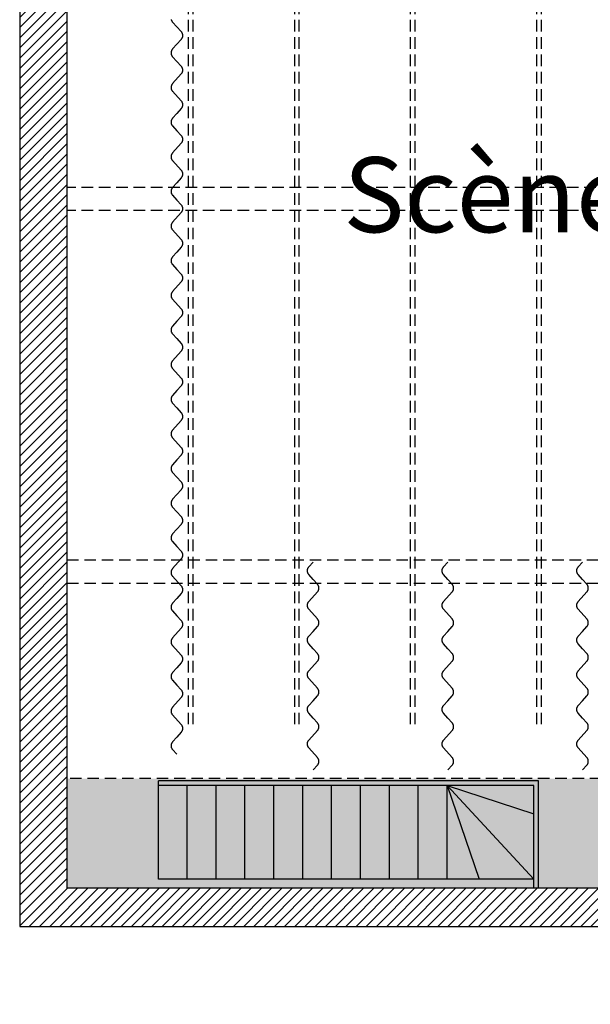
# Model space of a CAD drawing. Units: inches. Extents: x -16134 to 8923, y -8031 to 12202.
# Drawn here: x -815 to -321, y -184 to 668 of the extents above; entities that cross this region are included whole.
import ezdxf

# ---------------------------------------------------------------- set-up
doc = ezdxf.new("R2010")
doc.units = ezdxf.units.IN
doc.header["$MEASUREMENT"] = 0
doc.linetypes.add('DCAD_Hidden', pattern=[36, 12, -6, 12, -6])
for name, color, linetype in [('HUR-MUR', 253, 'Continuous'), ('ISOLATION', 253, 'Continuous'), ('MUR', 140, 'Continuous'), ('POINTILLE', 12, 'DCAD_Hidden'), ('TEXTE-20', 1, 'Continuous'), ('TRAIT-VU', 7, 'Continuous'), ('VOLET', 6, 'Continuous')]:
    doc.layers.add(name, color=color, linetype=linetype)
doc.styles.add('DC_TEXTSTYLE4', font='ARIALBD.TTF', dxfattribs={"height": 0.2})

msp = doc.modelspace()

# ---------------------------------------------------------------- hatches: boundary and pattern name
at = {"layer": 'HUR-MUR', "linetype": 'Continuous', "ltscale": 0.625}
h = msp.add_hatch(dxfattribs=at)
h.set_pattern_fill('DC_ANSI31', scale=5, style=0, pattern_type=2)
h.set_pattern_definition([(45, (0, 0), (-4.419417, 4.419417), [1250])])
h.paths.add_polyline_path([(10.97, -75.89), (120.97, -75.89), (120.97, -116.89), (-148.71, -116.89), (-148.71, -586.89), (335.29, -586.89), (335.29, -627.89), (285.29, -627.89), (285.29, -622.89), (-184.71, -622.89), (-184.71, -116.89), (-814.6, -116.89), (-814.6, 1145.11), (-355.03, 1145.11), (-355.03, 1112.11), (-773.6, 1112.11), (-773.6, -83.89), (-116.03, -83.89), (-116.03, -68.89), (3.97, -68.89), (3.97, -35.89), (10.97, -35.89)])
at = {"layer": 'ISOLATION', "linetype": 'Continuous', "ltscale": 0.097178}
msp.add_hatch(color=254, dxfattribs=at).paths.add_polyline_path([(3.97, 11.11), (-773.6, 11.11), (-773.6, -83.89), (10.97, -83.89)])

# ---------------------------------------------------------------- linework, layer by layer
at = {"layer": 'MUR', "color": 7, "linetype": 'Continuous'}
msp.add_lwpolyline([(-116.03, -83.89), (-773.6, -83.89), (-773.6, 1112.11), (-355.03, 1112.11), (-355.03, 1145.11), (-814.6, 1145.11), (-814.6, -116.89), (-184.71, -116.89), (-184.71, -622.89), (285.29, -622.89), (285.29, -627.89), (335.29, -627.89), (335.29, -586.89), (-148.71, -586.89), (-148.71, -116.89), (120.97, -116.89), (120.97, -75.89), (10.97, -75.89)], dxfattribs=at)
at = {"layer": 'POINTILLE', "color": 7, "linetype": 'DCAD_Hidden', "ltscale": 0.833333}
for p, q in [((-668.71, 968.11), (-668.71, 58.11)), ((-664.71, 968.11), (-664.71, 58.11)), ((-576.6, 58.11), (-576.6, 968.11)), ((-572.6, 58.11), (-572.6, 968.11)), ((-476.39, 58.11), (-476.39, 968.11)), ((-472.39, 58.11), (-472.39, 968.11)), ((-367.11, 58.11), (-367.11, 968.11)), ((-363.11, 58.11), (-363.11, 968.11)), ((-61.03, 523.11), (-773.6, 523.11)), ((-61.03, 503.11), (-773.6, 503.11)), ((-773.6, 200.46), (-61.03, 200.46)), ((-773.6, 180.46), (-61.03, 180.46)), ((3.97, 11.11), (-773.6, 11.11))]:
    msp.add_line(p, q, dxfattribs=at)
at = {"layer": 'TRAIT-VU', "color": 7, "linetype": 'Continuous'}
for p, q in [((-694.6, -75.89), (-694.6, 9.11)), ((-365.6, 9.11), (-694.6, 9.11)), ((-365.6, -83.89), (-365.6, 9.11)), ((-369.6, 5.11), (-694.6, 5.11)), ((-669.6, -75.89), (-669.6, 5.11)), ((-644.6, -75.89), (-644.6, 5.11)), ((-619.6, -75.89), (-619.6, 5.11)), ((-594.6, -75.89), (-594.6, 5.11)), ((-569.6, -75.89), (-569.6, 5.11)), ((-544.6, -75.89), (-544.6, 5.11)), ((-519.6, -75.89), (-519.6, 5.11)), ((-494.6, -75.89), (-494.6, 5.11)), ((-469.6, -75.89), (-469.6, 5.11)), ((-444.6, -75.89), (-444.6, 5.11)), ((-444.6, 5.11), (-369.6, -75.89)), ((-444.6, 5.11), (-416.81, -75.89)), ((-444.6, 5.11), (-369.6, -19.35)), ((-369.6, -83.89), (-369.6, 5.11)), ((-369.6, -75.89), (-694.6, -75.89))]:
    msp.add_line(p, q, dxfattribs=at)
at = {"layer": 'VOLET', "color": 7, "linetype": 'Continuous', "ltscale": 30}
msp.add_lwpolyline([(-683.43, 668.33), (-683.36, 668.08), (-683.27, 667.84), (-683.17, 667.59), (-683.06, 667.36), (-682.94, 667.13), (-682.8, 666.9), (-682.65, 666.69), (-682.5, 666.48), (-682.33, 666.28), (-674.87, 657.95), (-674.7, 657.75), (-674.54, 657.54), (-674.4, 657.32), (-674.26, 657.1), (-674.14, 656.87), (-674.03, 656.63), (-673.93, 656.39), (-673.84, 656.14), (-673.77, 655.89), (-673.71, 655.64), (-673.66, 655.38), (-673.63, 655.12), (-673.61, 654.86), (-673.6, 654.6), (-673.61, 654.33), (-673.63, 654.07), (-673.66, 653.81), (-673.71, 653.56), (-673.77, 653.3), (-673.85, 653.05), (-673.94, 652.8), (-674.04, 652.56), (-674.15, 652.33), (-674.28, 652.1), (-674.42, 651.88), (-674.56, 651.66), (-674.72, 651.45), (-674.87, 651.28), (-678.6, 647.11), (-682.33, 642.95), (-682.47, 642.77), (-682.63, 642.56), (-682.78, 642.35), (-682.92, 642.13), (-683.05, 641.9), (-683.16, 641.66), (-683.26, 641.42), (-683.35, 641.17), (-683.42, 640.92), (-683.49, 640.67), (-683.54, 640.41), (-683.57, 640.15), (-683.59, 639.89), (-683.6, 639.63), (-683.59, 639.37), (-683.57, 639.11), (-683.54, 638.85), (-683.49, 638.59), (-683.43, 638.33), (-683.36, 638.08), (-683.27, 637.84), (-683.17, 637.59), (-683.06, 637.36), (-682.94, 637.13), (-682.8, 636.9), (-682.65, 636.69), (-682.5, 636.48), (-682.33, 636.28), (-678.6, 632.11), (-674.87, 627.95), (-674.7, 627.75), (-674.54, 627.54), (-674.4, 627.32), (-674.26, 627.1), (-674.14, 626.87), (-674.03, 626.63), (-673.93, 626.39), (-673.84, 626.14), (-673.77, 625.89), (-673.71, 625.64), (-673.66, 625.38), (-673.63, 625.12), (-673.61, 624.86), (-673.6, 624.6), (-673.61, 624.33), (-673.63, 624.07), (-673.66, 623.81), (-673.71, 623.56), (-673.77, 623.3), (-673.85, 623.05), (-673.94, 622.8), (-674.04, 622.56), (-674.15, 622.33), (-674.28, 622.1), (-674.42, 621.88), (-674.56, 621.66), (-674.72, 621.45), (-674.87, 621.28), (-682.33, 612.95), (-682.47, 612.77), (-682.63, 612.56), (-682.78, 612.35), (-682.92, 612.13), (-683.05, 611.9), (-683.16, 611.66), (-683.26, 611.42), (-683.35, 611.17), (-683.42, 610.92), (-683.49, 610.67), (-683.54, 610.41), (-683.57, 610.15), (-683.59, 609.89), (-683.6, 609.63), (-683.59, 609.37), (-683.57, 609.11), (-683.54, 608.85), (-683.49, 608.59), (-683.43, 608.33), (-683.36, 608.08), (-683.27, 607.84), (-683.17, 607.59), (-683.06, 607.36), (-682.94, 607.13), (-682.8, 606.9), (-682.65, 606.69), (-682.5, 606.48), (-682.33, 606.28), (-674.87, 597.95), (-674.7, 597.75), (-674.54, 597.54), (-674.4, 597.32), (-674.26, 597.1), (-674.14, 596.87), (-674.03, 596.63), (-673.93, 596.39), (-673.84, 596.14), (-673.77, 595.89), (-673.71, 595.64), (-673.66, 595.38), (-673.63, 595.12), (-673.61, 594.86), (-673.6, 594.6), (-673.61, 594.33), (-673.63, 594.07), (-673.66, 593.81), (-673.71, 593.56), (-673.77, 593.3), (-673.85, 593.05), (-673.94, 592.8), (-674.04, 592.56), (-674.15, 592.33), (-674.28, 592.1), (-674.42, 591.88), (-674.56, 591.66), (-674.72, 591.45), (-674.87, 591.28), (-678.6, 587.11), (-682.33, 582.95), (-682.47, 582.77), (-682.63, 582.56), (-682.78, 582.35), (-682.92, 582.13), (-683.05, 581.9), (-683.16, 581.66), (-683.26, 581.42), (-683.35, 581.17), (-683.42, 580.92), (-683.49, 580.67), (-683.54, 580.41), (-683.57, 580.15), (-683.59, 579.89), (-683.6, 579.63), (-683.59, 579.37), (-683.57, 579.11), (-683.54, 578.85), (-683.49, 578.59), (-683.43, 578.33), (-683.36, 578.08), (-683.27, 577.84), (-683.17, 577.59), (-683.06, 577.36), (-682.94, 577.13), (-682.8, 576.9), (-682.65, 576.69), (-682.5, 576.48), (-682.33, 576.28), (-678.6, 572.11), (-674.87, 567.95), (-674.7, 567.75), (-674.54, 567.54), (-674.4, 567.32), (-674.26, 567.1), (-674.14, 566.87), (-674.03, 566.63), (-673.93, 566.39), (-673.84, 566.14), (-673.77, 565.89), (-673.71, 565.64), (-673.66, 565.38), (-673.63, 565.12), (-673.61, 564.86), (-673.6, 564.6), (-673.61, 564.33), (-673.63, 564.07), (-673.66, 563.81), (-673.71, 563.56), (-673.77, 563.3), (-673.85, 563.05), (-673.94, 562.8), (-674.04, 562.56), (-674.15, 562.33), (-674.28, 562.1), (-674.42, 561.88), (-674.56, 561.66), (-674.72, 561.45), (-674.87, 561.28), (-682.33, 552.95), (-682.47, 552.77), (-682.63, 552.56), (-682.78, 552.35), (-682.92, 552.13), (-683.05, 551.9), (-683.16, 551.66), (-683.26, 551.42), (-683.35, 551.17), (-683.42, 550.92), (-683.49, 550.67), (-683.54, 550.41), (-683.57, 550.15), (-683.59, 549.89), (-683.6, 549.63), (-683.59, 549.37), (-683.57, 549.11), (-683.54, 548.85), (-683.49, 548.59), (-683.43, 548.33), (-683.36, 548.08), (-683.27, 547.84), (-683.17, 547.59), (-683.06, 547.36), (-682.94, 547.13), (-682.8, 546.9), (-682.65, 546.69), (-682.5, 546.48), (-682.33, 546.28), (-674.87, 537.95), (-674.7, 537.75), (-674.54, 537.54), (-674.4, 537.32), (-674.26, 537.1), (-674.14, 536.87), (-674.03, 536.63), (-673.93, 536.39), (-673.84, 536.14), (-673.77, 535.89), (-673.71, 535.64), (-673.66, 535.38), (-673.63, 535.12), (-673.61, 534.86), (-673.6, 534.6), (-673.61, 534.33), (-673.63, 534.07), (-673.66, 533.81), (-673.71, 533.56), (-673.77, 533.3), (-673.85, 533.05), (-673.94, 532.8), (-674.04, 532.56), (-674.15, 532.33), (-674.28, 532.1), (-674.42, 531.88), (-674.56, 531.66), (-674.72, 531.45), (-674.87, 531.28), (-678.6, 527.11), (-682.33, 522.95), (-682.47, 522.77), (-682.63, 522.56), (-682.78, 522.35), (-682.92, 522.13), (-683.05, 521.9), (-683.16, 521.66), (-683.26, 521.42), (-683.35, 521.17), (-683.42, 520.92), (-683.49, 520.67), (-683.54, 520.41), (-683.57, 520.15), (-683.59, 519.89), (-683.6, 519.63), (-683.59, 519.37), (-683.57, 519.11), (-683.54, 518.85), (-683.49, 518.59), (-683.43, 518.33), (-683.36, 518.08), (-683.27, 517.84), (-683.17, 517.59), (-683.06, 517.36), (-682.94, 517.13), (-682.8, 516.9), (-682.65, 516.69), (-682.5, 516.48), (-682.33, 516.28), (-678.6, 512.11), (-674.87, 507.95), (-674.7, 507.75), (-674.54, 507.54), (-674.4, 507.32), (-674.26, 507.1), (-674.14, 506.87), (-674.03, 506.63), (-673.93, 506.39), (-673.84, 506.14), (-673.77, 505.89), (-673.71, 505.64), (-673.66, 505.38), (-673.63, 505.12), (-673.61, 504.86), (-673.6, 504.6), (-673.61, 504.33), (-673.63, 504.07), (-673.66, 503.81), (-673.71, 503.56), (-673.77, 503.3), (-673.85, 503.05), (-673.94, 502.8), (-674.04, 502.56), (-674.15, 502.33), (-674.28, 502.1), (-674.42, 501.88), (-674.56, 501.66), (-674.72, 501.45), (-674.87, 501.28), (-682.33, 492.95), (-682.47, 492.77), (-682.63, 492.56), (-682.78, 492.35), (-682.92, 492.13), (-683.05, 491.9), (-683.16, 491.66), (-683.26, 491.42), (-683.35, 491.17), (-683.42, 490.92), (-683.49, 490.67), (-683.54, 490.41), (-683.57, 490.15), (-683.59, 489.89), (-683.6, 489.63), (-683.59, 489.37), (-683.57, 489.11), (-683.54, 488.85), (-683.49, 488.59), (-683.43, 488.33), (-683.36, 488.08), (-683.27, 487.84), (-683.17, 487.59), (-683.06, 487.36), (-682.94, 487.13), (-682.8, 486.9), (-682.65, 486.69), (-682.5, 486.48), (-682.33, 486.28), (-674.87, 477.95), (-674.7, 477.75), (-674.54, 477.54), (-674.4, 477.32), (-674.26, 477.1), (-674.14, 476.87), (-674.03, 476.63), (-673.93, 476.39), (-673.84, 476.14), (-673.77, 475.89), (-673.71, 475.64), (-673.66, 475.38), (-673.63, 475.12), (-673.61, 474.86), (-673.6, 474.6), (-673.61, 474.33), (-673.63, 474.07), (-673.66, 473.81), (-673.71, 473.56), (-673.77, 473.3), (-673.85, 473.05), (-673.94, 472.8), (-674.04, 472.56), (-674.15, 472.33), (-674.28, 472.1), (-674.42, 471.88), (-674.56, 471.66), (-674.72, 471.45), (-674.87, 471.28), (-678.6, 467.11), (-682.33, 462.95), (-682.47, 462.77), (-682.63, 462.56), (-682.78, 462.35), (-682.92, 462.13), (-683.05, 461.9), (-683.16, 461.66), (-683.26, 461.42), (-683.35, 461.17), (-683.42, 460.92), (-683.49, 460.67), (-683.54, 460.41), (-683.57, 460.15), (-683.59, 459.89), (-683.6, 459.63), (-683.59, 459.37), (-683.57, 459.11), (-683.54, 458.85), (-683.49, 458.59), (-683.43, 458.33), (-683.36, 458.08), (-683.27, 457.84), (-683.17, 457.59), (-683.06, 457.36), (-682.94, 457.13), (-682.8, 456.9), (-682.65, 456.69), (-682.5, 456.48), (-682.33, 456.28), (-678.6, 452.11), (-674.87, 447.95), (-674.7, 447.75), (-674.54, 447.54), (-674.4, 447.32), (-674.26, 447.1), (-674.14, 446.87), (-674.03, 446.63), (-673.93, 446.39), (-673.84, 446.14), (-673.77, 445.89), (-673.71, 445.64), (-673.66, 445.38), (-673.63, 445.12), (-673.61, 444.86), (-673.6, 444.6), (-673.61, 444.33), (-673.63, 444.07), (-673.66, 443.81), (-673.71, 443.56), (-673.77, 443.3), (-673.85, 443.05), (-673.94, 442.8), (-674.04, 442.56), (-674.15, 442.33), (-674.28, 442.1), (-674.42, 441.88), (-674.56, 441.66), (-674.72, 441.45), (-674.87, 441.28), (-682.33, 432.95), (-682.47, 432.77), (-682.63, 432.56), (-682.78, 432.35), (-682.92, 432.13), (-683.05, 431.9), (-683.16, 431.66), (-683.26, 431.42), (-683.35, 431.17), (-683.42, 430.92), (-683.49, 430.67), (-683.54, 430.41), (-683.57, 430.15), (-683.59, 429.89), (-683.6, 429.63), (-683.59, 429.37), (-683.57, 429.11), (-683.54, 428.85), (-683.49, 428.59), (-683.43, 428.33), (-683.36, 428.08), (-683.27, 427.84), (-683.17, 427.59), (-683.06, 427.36), (-682.94, 427.13), (-682.8, 426.9), (-682.65, 426.69), (-682.5, 426.48), (-682.33, 426.28), (-674.87, 417.95), (-674.7, 417.75), (-674.54, 417.54), (-674.4, 417.32), (-674.26, 417.1), (-674.14, 416.87), (-674.03, 416.63), (-673.93, 416.39), (-673.84, 416.14), (-673.77, 415.89), (-673.71, 415.64), (-673.66, 415.38), (-673.63, 415.12), (-673.61, 414.86), (-673.6, 414.6), (-673.61, 414.33), (-673.63, 414.07), (-673.66, 413.81), (-673.71, 413.56), (-673.77, 413.3), (-673.85, 413.05), (-673.94, 412.8), (-674.04, 412.56), (-674.15, 412.33), (-674.28, 412.1), (-674.42, 411.88), (-674.56, 411.66), (-674.72, 411.45), (-674.87, 411.28), (-678.6, 407.11), (-682.33, 402.95), (-682.47, 402.77), (-682.63, 402.56), (-682.78, 402.35), (-682.92, 402.13), (-683.05, 401.9), (-683.16, 401.66), (-683.26, 401.42), (-683.35, 401.17), (-683.42, 400.92), (-683.49, 400.67), (-683.54, 400.41), (-683.57, 400.15), (-683.59, 399.89), (-683.6, 399.63), (-683.59, 399.37), (-683.57, 399.11), (-683.54, 398.85), (-683.49, 398.59), (-683.43, 398.33), (-683.36, 398.08), (-683.27, 397.84), (-683.17, 397.59), (-683.06, 397.36), (-682.94, 397.13), (-682.8, 396.9), (-682.65, 396.69), (-682.5, 396.48), (-682.33, 396.28), (-678.6, 392.11), (-674.87, 387.95), (-674.7, 387.75), (-674.54, 387.54), (-674.4, 387.32), (-674.26, 387.1), (-674.14, 386.87), (-674.03, 386.63), (-673.93, 386.39), (-673.84, 386.14), (-673.77, 385.89), (-673.71, 385.64), (-673.66, 385.38), (-673.63, 385.12), (-673.61, 384.86), (-673.6, 384.6), (-673.61, 384.33), (-673.63, 384.07), (-673.66, 383.81), (-673.71, 383.56), (-673.77, 383.3), (-673.85, 383.05), (-673.94, 382.8), (-674.04, 382.56), (-674.15, 382.33), (-674.28, 382.1), (-674.42, 381.88), (-674.56, 381.66), (-674.72, 381.45), (-674.87, 381.28), (-682.33, 372.95), (-682.47, 372.77), (-682.63, 372.56), (-682.78, 372.35), (-682.92, 372.13), (-683.05, 371.9), (-683.16, 371.66), (-683.26, 371.42), (-683.35, 371.17), (-683.42, 370.92), (-683.49, 370.67), (-683.54, 370.41), (-683.57, 370.15), (-683.59, 369.89), (-683.6, 369.63), (-683.59, 369.37), (-683.57, 369.11), (-683.54, 368.85), (-683.49, 368.59), (-683.43, 368.33), (-683.36, 368.08), (-683.27, 367.84), (-683.17, 367.59), (-683.06, 367.36), (-682.94, 367.13), (-682.8, 366.9), (-682.65, 366.69), (-682.5, 366.48), (-682.33, 366.28), (-674.87, 357.95), (-674.7, 357.75), (-674.54, 357.54), (-674.4, 357.32), (-674.26, 357.1), (-674.14, 356.87), (-674.03, 356.63), (-673.93, 356.39), (-673.84, 356.14), (-673.77, 355.89), (-673.71, 355.64), (-673.66, 355.38), (-673.63, 355.12), (-673.61, 354.86), (-673.6, 354.6), (-673.61, 354.33), (-673.63, 354.07), (-673.66, 353.81), (-673.71, 353.56), (-673.77, 353.3), (-673.85, 353.05), (-673.94, 352.8), (-674.04, 352.56), (-674.15, 352.33), (-674.28, 352.1), (-674.42, 351.88), (-674.56, 351.66), (-674.72, 351.45), (-674.87, 351.28), (-678.6, 347.11), (-682.33, 342.95), (-682.47, 342.77), (-682.63, 342.56), (-682.78, 342.35), (-682.92, 342.13), (-683.05, 341.9), (-683.16, 341.66), (-683.26, 341.42), (-683.35, 341.17), (-683.42, 340.92), (-683.49, 340.67), (-683.54, 340.41), (-683.57, 340.15), (-683.59, 339.89), (-683.6, 339.63), (-683.59, 339.37), (-683.57, 339.11), (-683.54, 338.85), (-683.49, 338.59), (-683.43, 338.33), (-683.36, 338.08), (-683.27, 337.84), (-683.17, 337.59), (-683.06, 337.36), (-682.94, 337.13), (-682.8, 336.9), (-682.65, 336.69), (-682.5, 336.48), (-682.33, 336.28), (-678.6, 332.11), (-674.87, 327.95), (-674.7, 327.75), (-674.54, 327.54), (-674.4, 327.32), (-674.26, 327.1), (-674.14, 326.87), (-674.03, 326.63), (-673.93, 326.39), (-673.84, 326.14), (-673.77, 325.89), (-673.71, 325.64), (-673.66, 325.38), (-673.63, 325.12), (-673.61, 324.86), (-673.6, 324.6), (-673.61, 324.33), (-673.63, 324.07), (-673.66, 323.81), (-673.71, 323.56), (-673.77, 323.3), (-673.85, 323.05), (-673.94, 322.8), (-674.04, 322.56), (-674.15, 322.33), (-674.28, 322.1), (-674.42, 321.88), (-674.56, 321.66), (-674.72, 321.45), (-674.87, 321.28), (-682.33, 312.95), (-682.47, 312.77), (-682.63, 312.56), (-682.78, 312.35), (-682.92, 312.13), (-683.05, 311.9), (-683.16, 311.66), (-683.26, 311.42), (-683.35, 311.17), (-683.42, 310.92), (-683.49, 310.67), (-683.54, 310.41), (-683.57, 310.15), (-683.59, 309.89), (-683.6, 309.63), (-683.59, 309.37), (-683.57, 309.11), (-683.54, 308.85), (-683.49, 308.59), (-683.43, 308.33), (-683.36, 308.08), (-683.27, 307.84), (-683.17, 307.59), (-683.06, 307.36), (-682.94, 307.13), (-682.8, 306.9), (-682.65, 306.69), (-682.5, 306.48), (-682.33, 306.28), (-674.87, 297.95), (-674.7, 297.75), (-674.54, 297.54), (-674.4, 297.32), (-674.26, 297.1), (-674.14, 296.87), (-674.03, 296.63), (-673.93, 296.39), (-673.84, 296.14), (-673.77, 295.89), (-673.71, 295.64), (-673.66, 295.38), (-673.63, 295.12), (-673.61, 294.86), (-673.6, 294.6), (-673.61, 294.33), (-673.63, 294.07), (-673.66, 293.81), (-673.71, 293.56), (-673.77, 293.3), (-673.85, 293.05), (-673.94, 292.8), (-674.04, 292.56), (-674.15, 292.33), (-674.28, 292.1), (-674.42, 291.88), (-674.56, 291.66), (-674.72, 291.45), (-674.87, 291.28), (-678.6, 287.11), (-682.33, 282.95), (-682.47, 282.77), (-682.63, 282.56), (-682.78, 282.35), (-682.92, 282.13), (-683.05, 281.9), (-683.16, 281.66), (-683.26, 281.42), (-683.35, 281.17), (-683.42, 280.92), (-683.49, 280.67), (-683.54, 280.41), (-683.57, 280.15), (-683.59, 279.89), (-683.6, 279.63), (-683.59, 279.37), (-683.57, 279.11), (-683.54, 278.85), (-683.49, 278.59), (-683.43, 278.33), (-683.36, 278.08), (-683.27, 277.84), (-683.17, 277.59), (-683.06, 277.36), (-682.94, 277.13), (-682.8, 276.9), (-682.65, 276.69), (-682.5, 276.48), (-682.33, 276.28), (-678.6, 272.11), (-674.87, 267.95), (-674.7, 267.75), (-674.54, 267.54), (-674.4, 267.32), (-674.26, 267.1), (-674.14, 266.87), (-674.03, 266.63), (-673.93, 266.39), (-673.84, 266.14), (-673.77, 265.89), (-673.71, 265.64), (-673.66, 265.38), (-673.63, 265.12), (-673.61, 264.86), (-673.6, 264.6), (-673.61, 264.33), (-673.63, 264.07), (-673.66, 263.81), (-673.71, 263.56), (-673.77, 263.3), (-673.85, 263.05), (-673.94, 262.8), (-674.04, 262.56), (-674.15, 262.33), (-674.28, 262.1), (-674.42, 261.88), (-674.56, 261.66), (-674.72, 261.45), (-674.87, 261.28), (-682.33, 252.95), (-682.47, 252.77), (-682.63, 252.56), (-682.78, 252.35), (-682.92, 252.13), (-683.05, 251.9), (-683.16, 251.66), (-683.26, 251.42), (-683.35, 251.17), (-683.42, 250.92), (-683.49, 250.67), (-683.54, 250.41), (-683.57, 250.15), (-683.59, 249.89), (-683.6, 249.63), (-683.59, 249.37), (-683.57, 249.11), (-683.54, 248.85), (-683.49, 248.59), (-683.43, 248.33), (-683.36, 248.08), (-683.27, 247.84), (-683.17, 247.59), (-683.06, 247.36), (-682.94, 247.13), (-682.8, 246.9), (-682.65, 246.69), (-682.5, 246.48), (-682.33, 246.28), (-674.87, 237.95), (-674.7, 237.75), (-674.54, 237.54), (-674.4, 237.32), (-674.26, 237.1), (-674.14, 236.87), (-674.03, 236.63), (-673.93, 236.39), (-673.84, 236.14), (-673.77, 235.89), (-673.71, 235.64), (-673.66, 235.38), (-673.63, 235.12), (-673.61, 234.86), (-673.6, 234.6), (-673.61, 234.33), (-673.63, 234.07), (-673.66, 233.81), (-673.71, 233.56), (-673.77, 233.3), (-673.85, 233.05), (-673.94, 232.8), (-674.04, 232.56), (-674.15, 232.33), (-674.28, 232.1), (-674.42, 231.88), (-674.56, 231.66), (-674.72, 231.45), (-674.87, 231.28), (-678.6, 227.11), (-682.33, 222.95), (-682.47, 222.77), (-682.63, 222.56), (-682.78, 222.35), (-682.92, 222.13), (-683.05, 221.9), (-683.16, 221.66), (-683.26, 221.42), (-683.35, 221.17), (-683.42, 220.92), (-683.49, 220.67), (-683.54, 220.41), (-683.57, 220.15), (-683.59, 219.89), (-683.6, 219.63), (-683.59, 219.37), (-683.57, 219.11), (-683.54, 218.85), (-683.49, 218.59), (-683.43, 218.33), (-683.36, 218.08), (-683.27, 217.84), (-683.17, 217.59), (-683.06, 217.36), (-682.94, 217.13), (-682.8, 216.9), (-682.65, 216.69), (-682.5, 216.48), (-682.33, 216.28), (-678.6, 212.11), (-674.87, 207.95), (-674.7, 207.75), (-674.54, 207.54), (-674.4, 207.32), (-674.26, 207.1), (-674.14, 206.87), (-674.03, 206.63), (-673.93, 206.39), (-673.84, 206.14), (-673.77, 205.89), (-673.71, 205.64), (-673.66, 205.38), (-673.63, 205.12), (-673.61, 204.86), (-673.6, 204.6), (-673.61, 204.33), (-673.63, 204.07), (-673.66, 203.81), (-673.71, 203.56), (-673.77, 203.3), (-673.85, 203.05), (-673.94, 202.8), (-674.04, 202.56), (-674.15, 202.33), (-674.28, 202.1), (-674.42, 201.88), (-674.56, 201.66), (-674.72, 201.45), (-674.87, 201.28), (-682.33, 192.95), (-682.47, 192.77), (-682.63, 192.56), (-682.78, 192.35), (-682.92, 192.13), (-683.05, 191.9), (-683.16, 191.66), (-683.26, 191.42), (-683.35, 191.17), (-683.42, 190.92), (-683.49, 190.67), (-683.54, 190.41), (-683.57, 190.15), (-683.59, 189.89), (-683.6, 189.63), (-683.59, 189.37), (-683.57, 189.11), (-683.54, 188.85), (-683.49, 188.59), (-683.43, 188.33), (-683.36, 188.08), (-683.27, 187.84), (-683.17, 187.59), (-683.06, 187.36), (-682.94, 187.13), (-682.8, 186.9), (-682.65, 186.69), (-682.5, 186.48), (-682.33, 186.28), (-674.87, 177.95), (-674.7, 177.75), (-674.54, 177.54), (-674.4, 177.32), (-674.26, 177.1), (-674.14, 176.87), (-674.03, 176.63), (-673.93, 176.39), (-673.84, 176.14), (-673.77, 175.89), (-673.71, 175.64), (-673.66, 175.38), (-673.63, 175.12), (-673.61, 174.86), (-673.6, 174.6), (-673.61, 174.33), (-673.63, 174.07), (-673.66, 173.81), (-673.71, 173.56), (-673.77, 173.3), (-673.85, 173.05), (-673.94, 172.8), (-674.04, 172.56), (-674.15, 172.33), (-674.28, 172.1), (-674.42, 171.88), (-674.56, 171.66), (-674.72, 171.45), (-674.87, 171.28), (-678.6, 167.11), (-682.33, 162.95), (-682.47, 162.77), (-682.63, 162.56), (-682.78, 162.35), (-682.92, 162.13), (-683.05, 161.9), (-683.16, 161.66), (-683.26, 161.42), (-683.35, 161.17), (-683.42, 160.92), (-683.49, 160.67), (-683.54, 160.41), (-683.57, 160.15), (-683.59, 159.89), (-683.6, 159.63), (-683.59, 159.37), (-683.57, 159.11), (-683.54, 158.85), (-683.49, 158.59), (-683.43, 158.33), (-683.36, 158.08), (-683.27, 157.84), (-683.17, 157.59), (-683.06, 157.36), (-682.94, 157.13), (-682.8, 156.9), (-682.65, 156.69), (-682.5, 156.48), (-682.33, 156.28), (-678.6, 152.11), (-674.87, 147.95), (-674.7, 147.75), (-674.54, 147.54), (-674.4, 147.32), (-674.26, 147.1), (-674.14, 146.87), (-674.03, 146.63), (-673.93, 146.39), (-673.84, 146.14), (-673.77, 145.89), (-673.71, 145.64), (-673.66, 145.38), (-673.63, 145.12), (-673.61, 144.86), (-673.6, 144.6), (-673.61, 144.33), (-673.63, 144.07), (-673.66, 143.81), (-673.71, 143.56), (-673.77, 143.3), (-673.85, 143.05), (-673.94, 142.8), (-674.04, 142.56), (-674.15, 142.33), (-674.28, 142.1), (-674.42, 141.88), (-674.56, 141.66), (-674.72, 141.45), (-674.87, 141.28), (-682.33, 132.95), (-682.47, 132.77), (-682.63, 132.56), (-682.78, 132.35), (-682.92, 132.13), (-683.05, 131.9), (-683.16, 131.66), (-683.26, 131.42), (-683.35, 131.17), (-683.42, 130.92), (-683.49, 130.67), (-683.54, 130.41), (-683.57, 130.15), (-683.59, 129.89), (-683.6, 129.63), (-683.59, 129.37), (-683.57, 129.11), (-683.54, 128.85), (-683.49, 128.59), (-683.43, 128.33), (-683.36, 128.08), (-683.27, 127.84), (-683.17, 127.59), (-683.06, 127.36), (-682.94, 127.13), (-682.8, 126.9), (-682.65, 126.69), (-682.5, 126.48), (-682.33, 126.28), (-674.87, 117.95), (-674.7, 117.75), (-674.54, 117.54), (-674.4, 117.32), (-674.26, 117.1), (-674.14, 116.87), (-674.03, 116.63), (-673.93, 116.39), (-673.84, 116.14), (-673.77, 115.89), (-673.71, 115.64), (-673.66, 115.38), (-673.63, 115.12), (-673.61, 114.86), (-673.6, 114.6), (-673.61, 114.33), (-673.63, 114.07), (-673.66, 113.81), (-673.71, 113.56), (-673.77, 113.3), (-673.85, 113.05), (-673.94, 112.8), (-674.04, 112.56), (-674.15, 112.33), (-674.28, 112.1), (-674.42, 111.88), (-674.56, 111.66), (-674.72, 111.45), (-674.87, 111.28), (-678.6, 107.11), (-682.33, 102.95), (-682.47, 102.77), (-682.63, 102.56), (-682.78, 102.35), (-682.92, 102.13), (-683.05, 101.9), (-683.16, 101.66), (-683.26, 101.42), (-683.35, 101.17), (-683.42, 100.92), (-683.49, 100.67), (-683.54, 100.41), (-683.57, 100.15), (-683.59, 99.89), (-683.6, 99.63), (-683.59, 99.37), (-683.57, 99.11), (-683.54, 98.85), (-683.49, 98.59), (-683.43, 98.33), (-683.36, 98.08), (-683.27, 97.84), (-683.17, 97.59), (-683.06, 97.36), (-682.94, 97.13), (-682.8, 96.9), (-682.65, 96.69), (-682.5, 96.48), (-682.33, 96.28), (-678.6, 92.11), (-674.87, 87.95), (-674.7, 87.75), (-674.54, 87.54), (-674.4, 87.32), (-674.26, 87.1), (-674.14, 86.87), (-674.03, 86.63), (-673.93, 86.39), (-673.84, 86.14), (-673.77, 85.89), (-673.71, 85.64), (-673.66, 85.38), (-673.63, 85.12), (-673.61, 84.86), (-673.6, 84.6), (-673.61, 84.33), (-673.63, 84.07), (-673.66, 83.81), (-673.71, 83.56), (-673.77, 83.3), (-673.85, 83.05), (-673.94, 82.8), (-674.04, 82.56), (-674.15, 82.33), (-674.28, 82.1), (-674.42, 81.88), (-674.56, 81.66), (-674.72, 81.45), (-674.87, 81.28), (-682.33, 72.95), (-682.47, 72.77), (-682.63, 72.56), (-682.78, 72.35), (-682.92, 72.13), (-683.05, 71.9), (-683.16, 71.66), (-683.26, 71.42), (-683.35, 71.17), (-683.42, 70.92), (-683.49, 70.67), (-683.54, 70.41), (-683.57, 70.15), (-683.59, 69.89), (-683.6, 69.63), (-683.59, 69.37), (-683.57, 69.11), (-683.54, 68.85), (-683.49, 68.59), (-683.43, 68.33), (-683.36, 68.08), (-683.27, 67.84), (-683.17, 67.59), (-683.06, 67.36), (-682.94, 67.13), (-682.8, 66.9), (-682.65, 66.69), (-682.5, 66.48), (-682.33, 66.28), (-674.87, 57.95), (-674.7, 57.75), (-674.54, 57.54), (-674.4, 57.32), (-674.26, 57.1), (-674.14, 56.87), (-674.03, 56.63), (-673.93, 56.39), (-673.84, 56.14), (-673.77, 55.89), (-673.71, 55.64), (-673.66, 55.38), (-673.63, 55.12), (-673.61, 54.86), (-673.6, 54.6), (-673.61, 54.33), (-673.63, 54.07), (-673.66, 53.81), (-673.71, 53.56), (-673.77, 53.3), (-673.85, 53.05), (-673.94, 52.8), (-674.04, 52.56), (-674.15, 52.33), (-674.28, 52.1), (-674.42, 51.88), (-674.56, 51.66), (-674.72, 51.45), (-674.87, 51.28), (-678.6, 47.11), (-682.33, 42.95), (-682.47, 42.77), (-682.63, 42.56), (-682.78, 42.35), (-682.92, 42.13), (-683.05, 41.9), (-683.16, 41.66), (-683.26, 41.42), (-683.35, 41.17), (-683.42, 40.92), (-683.49, 40.67), (-683.54, 40.41), (-683.57, 40.15), (-683.59, 39.89), (-683.6, 39.63), (-683.59, 39.37), (-683.57, 39.11), (-683.54, 38.85), (-683.49, 38.59), (-683.43, 38.33), (-683.36, 38.08), (-683.27, 37.84), (-683.17, 37.59), (-683.06, 37.36), (-682.94, 37.13), (-682.8, 36.9), (-682.65, 36.69), (-682.5, 36.48), (-682.33, 36.28), (-678.6, 32.11)], dxfattribs=at)
at = {"layer": 'VOLET', "color": 7, "linetype": 'Continuous'}
for points in [[(-560.6, 18.55), (-556.88, 22.72), (-556.71, 22.92), (-556.55, 23.13), (-556.4, 23.34), (-556.27, 23.57), (-556.14, 23.8), (-556.03, 24.03), (-555.93, 24.27), (-555.84, 24.52), (-555.77, 24.77), (-555.71, 25.03), (-555.66, 25.29), (-555.63, 25.55), (-555.61, 25.81), (-555.6, 26.07), (-555.61, 26.33), (-555.63, 26.59), (-555.67, 26.85), (-555.72, 27.11), (-555.78, 27.36), (-555.85, 27.61), (-555.94, 27.86), (-556.04, 28.1), (-556.16, 28.34), (-556.28, 28.57), (-556.42, 28.79), (-556.57, 29), (-556.73, 29.21), (-556.88, 29.38), (-564.33, 37.72), (-564.48, 37.89), (-564.64, 38.1), (-564.79, 38.31), (-564.93, 38.54), (-565.05, 38.77), (-565.16, 39), (-565.27, 39.24), (-565.35, 39.49), (-565.43, 39.74), (-565.49, 40), (-565.54, 40.25), (-565.57, 40.51), (-565.6, 40.77), (-565.6, 41.03), (-565.6, 41.3), (-565.58, 41.56), (-565.54, 41.82), (-565.5, 42.07), (-565.44, 42.33), (-565.36, 42.58), (-565.28, 42.83), (-565.18, 43.07), (-565.07, 43.31), (-564.94, 43.54), (-564.81, 43.76), (-564.66, 43.98), (-564.5, 44.19), (-564.33, 44.38), (-556.88, 52.72), (-556.71, 52.92), (-556.55, 53.13), (-556.4, 53.34), (-556.27, 53.57), (-556.14, 53.8), (-556.03, 54.03), (-555.93, 54.27), (-555.84, 54.52), (-555.77, 54.77), (-555.71, 55.03), (-555.66, 55.29), (-555.63, 55.55), (-555.61, 55.81), (-555.6, 56.07), (-555.61, 56.33), (-555.63, 56.59), (-555.67, 56.85), (-555.72, 57.11), (-555.78, 57.36), (-555.85, 57.61), (-555.94, 57.86), (-556.04, 58.1), (-556.16, 58.34), (-556.28, 58.57), (-556.42, 58.79), (-556.57, 59), (-556.73, 59.21), (-556.88, 59.38), (-560.6, 63.55), (-564.33, 67.72), (-564.48, 67.89), (-564.64, 68.1), (-564.79, 68.31), (-564.93, 68.54), (-565.05, 68.77), (-565.16, 69), (-565.27, 69.24), (-565.35, 69.49), (-565.43, 69.74), (-565.49, 70), (-565.54, 70.25), (-565.57, 70.51), (-565.6, 70.77), (-565.6, 71.03), (-565.6, 71.3), (-565.58, 71.56), (-565.54, 71.82), (-565.5, 72.07), (-565.44, 72.33), (-565.36, 72.58), (-565.28, 72.83), (-565.18, 73.07), (-565.07, 73.31), (-564.94, 73.54), (-564.81, 73.76), (-564.66, 73.98), (-564.5, 74.19), (-564.33, 74.38), (-560.6, 78.55), (-556.88, 82.72), (-556.71, 82.92), (-556.55, 83.13), (-556.4, 83.34), (-556.27, 83.57), (-556.14, 83.8), (-556.03, 84.03), (-555.93, 84.27), (-555.84, 84.52), (-555.77, 84.77), (-555.71, 85.03), (-555.66, 85.29), (-555.63, 85.55), (-555.61, 85.81), (-555.6, 86.07), (-555.61, 86.33), (-555.63, 86.59), (-555.67, 86.85), (-555.72, 87.11), (-555.78, 87.36), (-555.85, 87.61), (-555.94, 87.86), (-556.04, 88.1), (-556.16, 88.34), (-556.28, 88.57), (-556.42, 88.79), (-556.57, 89), (-556.73, 89.21), (-556.88, 89.38), (-564.33, 97.72), (-564.48, 97.89), (-564.64, 98.1), (-564.79, 98.31), (-564.93, 98.54), (-565.05, 98.77), (-565.16, 99), (-565.27, 99.24), (-565.35, 99.49), (-565.43, 99.74), (-565.49, 100), (-565.54, 100.25), (-565.57, 100.51), (-565.6, 100.77), (-565.6, 101.03), (-565.6, 101.3), (-565.58, 101.56), (-565.54, 101.82), (-565.5, 102.07), (-565.44, 102.33), (-565.36, 102.58), (-565.28, 102.83), (-565.18, 103.07), (-565.07, 103.31), (-564.94, 103.54), (-564.81, 103.76), (-564.66, 103.98), (-564.5, 104.19), (-564.33, 104.38), (-556.88, 112.72), (-556.71, 112.92), (-556.55, 113.13), (-556.4, 113.34), (-556.27, 113.57), (-556.14, 113.8), (-556.03, 114.03), (-555.93, 114.27), (-555.84, 114.52), (-555.77, 114.77), (-555.71, 115.03), (-555.66, 115.29), (-555.63, 115.55), (-555.61, 115.81), (-555.6, 116.07), (-555.61, 116.33), (-555.63, 116.59), (-555.67, 116.85), (-555.72, 117.11), (-555.78, 117.36), (-555.85, 117.61), (-555.94, 117.86), (-556.04, 118.1), (-556.16, 118.34), (-556.28, 118.57), (-556.42, 118.79), (-556.57, 119), (-556.73, 119.21), (-556.88, 119.38), (-560.6, 123.55), (-564.33, 127.72), (-564.48, 127.89), (-564.64, 128.1), (-564.79, 128.31), (-564.93, 128.54), (-565.05, 128.77), (-565.16, 129), (-565.27, 129.24), (-565.35, 129.49), (-565.43, 129.74), (-565.49, 130), (-565.54, 130.25), (-565.57, 130.51), (-565.6, 130.77), (-565.6, 131.03), (-565.6, 131.3), (-565.58, 131.56), (-565.54, 131.82), (-565.5, 132.07), (-565.44, 132.33), (-565.36, 132.58), (-565.28, 132.83), (-565.18, 133.07), (-565.07, 133.31), (-564.94, 133.54), (-564.81, 133.76), (-564.66, 133.98), (-564.5, 134.19), (-564.33, 134.38), (-560.6, 138.55), (-556.88, 142.72), (-556.71, 142.92), (-556.55, 143.13), (-556.4, 143.34), (-556.27, 143.57), (-556.14, 143.8), (-556.03, 144.03), (-555.93, 144.27), (-555.84, 144.52), (-555.77, 144.77), (-555.71, 145.03), (-555.66, 145.29), (-555.63, 145.55), (-555.61, 145.81), (-555.6, 146.07), (-555.61, 146.33), (-555.63, 146.59), (-555.67, 146.85), (-555.72, 147.11), (-555.78, 147.36), (-555.85, 147.61), (-555.94, 147.86), (-556.04, 148.1), (-556.16, 148.34), (-556.28, 148.57), (-556.42, 148.79), (-556.57, 149), (-556.73, 149.21), (-556.88, 149.38), (-564.33, 157.72), (-564.48, 157.89), (-564.64, 158.1), (-564.79, 158.31), (-564.93, 158.54), (-565.05, 158.77), (-565.16, 159), (-565.27, 159.24), (-565.35, 159.49), (-565.43, 159.74), (-565.49, 160), (-565.54, 160.25), (-565.57, 160.51), (-565.6, 160.77), (-565.6, 161.03), (-565.6, 161.3), (-565.58, 161.56), (-565.54, 161.82), (-565.5, 162.07), (-565.44, 162.33), (-565.36, 162.58), (-565.28, 162.83), (-565.18, 163.07), (-565.07, 163.31), (-564.94, 163.54), (-564.81, 163.76), (-564.66, 163.98), (-564.5, 164.19), (-564.33, 164.38), (-556.88, 172.72), (-556.71, 172.92), (-556.55, 173.13), (-556.4, 173.34), (-556.27, 173.57), (-556.14, 173.8), (-556.03, 174.03), (-555.93, 174.27), (-555.84, 174.52), (-555.77, 174.77), (-555.71, 175.03), (-555.66, 175.29), (-555.63, 175.55), (-555.61, 175.81), (-555.6, 176.07), (-555.61, 176.33), (-555.63, 176.59), (-555.67, 176.85), (-555.72, 177.11), (-555.78, 177.36), (-555.85, 177.61), (-555.94, 177.86), (-556.04, 178.1), (-556.16, 178.34), (-556.28, 178.57), (-556.42, 178.79), (-556.57, 179), (-556.73, 179.21), (-556.88, 179.38), (-560.6, 183.55), (-564.33, 187.72), (-564.48, 187.89), (-564.64, 188.1), (-564.79, 188.31), (-564.93, 188.54), (-565.05, 188.77), (-565.16, 189), (-565.27, 189.24), (-565.35, 189.49), (-565.43, 189.74), (-565.49, 190), (-565.54, 190.25), (-565.57, 190.51), (-565.6, 190.77), (-565.6, 191.03), (-565.6, 191.3), (-565.58, 191.56), (-565.54, 191.82), (-565.5, 192.07), (-565.44, 192.33), (-565.36, 192.58), (-565.28, 192.83), (-565.18, 193.07), (-565.07, 193.31), (-564.94, 193.54), (-564.81, 193.76), (-564.66, 193.98), (-564.5, 194.19), (-564.33, 194.38), (-560.6, 198.55)], [(-444.03, 18.55), (-440.3, 22.72), (-440.13, 22.92), (-439.98, 23.13), (-439.83, 23.34), (-439.69, 23.57), (-439.57, 23.8), (-439.46, 24.03), (-439.36, 24.27), (-439.27, 24.52), (-439.2, 24.77), (-439.14, 25.03), (-439.09, 25.29), (-439.06, 25.55), (-439.04, 25.81), (-439.03, 26.07), (-439.04, 26.33), (-439.06, 26.59), (-439.09, 26.85), (-439.14, 27.11), (-439.21, 27.36), (-439.28, 27.61), (-439.37, 27.86), (-439.47, 28.1), (-439.58, 28.34), (-439.71, 28.57), (-439.85, 28.79), (-440, 29), (-440.16, 29.21), (-440.3, 29.38), (-447.76, 37.72), (-447.91, 37.89), (-448.07, 38.1), (-448.22, 38.31), (-448.35, 38.54), (-448.48, 38.77), (-448.59, 39), (-448.69, 39.24), (-448.78, 39.49), (-448.86, 39.74), (-448.92, 40), (-448.97, 40.25), (-449, 40.51), (-449.02, 40.77), (-449.03, 41.03), (-449.02, 41.3), (-449.01, 41.56), (-448.97, 41.82), (-448.92, 42.07), (-448.86, 42.33), (-448.79, 42.58), (-448.7, 42.83), (-448.61, 43.07), (-448.49, 43.31), (-448.37, 43.54), (-448.23, 43.76), (-448.09, 43.98), (-447.93, 44.19), (-447.76, 44.38), (-440.3, 52.72), (-440.13, 52.92), (-439.98, 53.13), (-439.83, 53.34), (-439.69, 53.57), (-439.57, 53.8), (-439.46, 54.03), (-439.36, 54.27), (-439.27, 54.52), (-439.2, 54.77), (-439.14, 55.03), (-439.09, 55.29), (-439.06, 55.55), (-439.04, 55.81), (-439.03, 56.07), (-439.04, 56.33), (-439.06, 56.59), (-439.09, 56.85), (-439.14, 57.11), (-439.21, 57.36), (-439.28, 57.61), (-439.37, 57.86), (-439.47, 58.1), (-439.58, 58.34), (-439.71, 58.57), (-439.85, 58.79), (-440, 59), (-440.16, 59.21), (-440.3, 59.38), (-444.03, 63.55), (-447.76, 67.72), (-447.91, 67.89), (-448.07, 68.1), (-448.22, 68.31), (-448.35, 68.54), (-448.48, 68.77), (-448.59, 69), (-448.69, 69.24), (-448.78, 69.49), (-448.86, 69.74), (-448.92, 70), (-448.97, 70.25), (-449, 70.51), (-449.02, 70.77), (-449.03, 71.03), (-449.02, 71.3), (-449.01, 71.56), (-448.97, 71.82), (-448.92, 72.07), (-448.86, 72.33), (-448.79, 72.58), (-448.7, 72.83), (-448.61, 73.07), (-448.49, 73.31), (-448.37, 73.54), (-448.23, 73.76), (-448.09, 73.98), (-447.93, 74.19), (-447.76, 74.38), (-444.03, 78.55), (-440.3, 82.72), (-440.13, 82.92), (-439.98, 83.13), (-439.83, 83.34), (-439.69, 83.57), (-439.57, 83.8), (-439.46, 84.03), (-439.36, 84.27), (-439.27, 84.52), (-439.2, 84.77), (-439.14, 85.03), (-439.09, 85.29), (-439.06, 85.55), (-439.04, 85.81), (-439.03, 86.07), (-439.04, 86.33), (-439.06, 86.59), (-439.09, 86.85), (-439.14, 87.11), (-439.21, 87.36), (-439.28, 87.61), (-439.37, 87.86), (-439.47, 88.1), (-439.58, 88.34), (-439.71, 88.57), (-439.85, 88.79), (-440, 89), (-440.16, 89.21), (-440.3, 89.38), (-447.76, 97.72), (-447.91, 97.89), (-448.07, 98.1), (-448.22, 98.31), (-448.35, 98.54), (-448.48, 98.77), (-448.59, 99), (-448.69, 99.24), (-448.78, 99.49), (-448.86, 99.74), (-448.92, 100), (-448.97, 100.25), (-449, 100.51), (-449.02, 100.77), (-449.03, 101.03), (-449.02, 101.3), (-449.01, 101.56), (-448.97, 101.82), (-448.92, 102.07), (-448.86, 102.33), (-448.79, 102.58), (-448.7, 102.83), (-448.61, 103.07), (-448.49, 103.31), (-448.37, 103.54), (-448.23, 103.76), (-448.09, 103.98), (-447.93, 104.19), (-447.76, 104.38), (-440.3, 112.72), (-440.13, 112.92), (-439.98, 113.13), (-439.83, 113.34), (-439.69, 113.57), (-439.57, 113.8), (-439.46, 114.03), (-439.36, 114.27), (-439.27, 114.52), (-439.2, 114.77), (-439.14, 115.03), (-439.09, 115.29), (-439.06, 115.55), (-439.04, 115.81), (-439.03, 116.07), (-439.04, 116.33), (-439.06, 116.59), (-439.09, 116.85), (-439.14, 117.11), (-439.21, 117.36), (-439.28, 117.61), (-439.37, 117.86), (-439.47, 118.1), (-439.58, 118.34), (-439.71, 118.57), (-439.85, 118.79), (-440, 119), (-440.16, 119.21), (-440.3, 119.38), (-444.03, 123.55), (-447.76, 127.72), (-447.91, 127.89), (-448.07, 128.1), (-448.22, 128.31), (-448.35, 128.54), (-448.48, 128.77), (-448.59, 129), (-448.69, 129.24), (-448.78, 129.49), (-448.86, 129.74), (-448.92, 130), (-448.97, 130.25), (-449, 130.51), (-449.02, 130.77), (-449.03, 131.03), (-449.02, 131.3), (-449.01, 131.56), (-448.97, 131.82), (-448.92, 132.07), (-448.86, 132.33), (-448.79, 132.58), (-448.7, 132.83), (-448.61, 133.07), (-448.49, 133.31), (-448.37, 133.54), (-448.23, 133.76), (-448.09, 133.98), (-447.93, 134.19), (-447.76, 134.38), (-444.03, 138.55), (-440.3, 142.72), (-440.13, 142.92), (-439.98, 143.13), (-439.83, 143.34), (-439.69, 143.57), (-439.57, 143.8), (-439.46, 144.03), (-439.36, 144.27), (-439.27, 144.52), (-439.2, 144.77), (-439.14, 145.03), (-439.09, 145.29), (-439.06, 145.55), (-439.04, 145.81), (-439.03, 146.07), (-439.04, 146.33), (-439.06, 146.59), (-439.09, 146.85), (-439.14, 147.11), (-439.21, 147.36), (-439.28, 147.61), (-439.37, 147.86), (-439.47, 148.1), (-439.58, 148.34), (-439.71, 148.57), (-439.85, 148.79), (-440, 149), (-440.16, 149.21), (-440.3, 149.38), (-447.76, 157.72), (-447.91, 157.89), (-448.07, 158.1), (-448.22, 158.31), (-448.35, 158.54), (-448.48, 158.77), (-448.59, 159), (-448.69, 159.24), (-448.78, 159.49), (-448.86, 159.74), (-448.92, 160), (-448.97, 160.25), (-449, 160.51), (-449.02, 160.77), (-449.03, 161.03), (-449.02, 161.3), (-449.01, 161.56), (-448.97, 161.82), (-448.92, 162.07), (-448.86, 162.33), (-448.79, 162.58), (-448.7, 162.83), (-448.61, 163.07), (-448.49, 163.31), (-448.37, 163.54), (-448.23, 163.76), (-448.09, 163.98), (-447.93, 164.19), (-447.76, 164.38), (-440.3, 172.72), (-440.13, 172.92), (-439.98, 173.13), (-439.83, 173.34), (-439.69, 173.57), (-439.57, 173.8), (-439.46, 174.03), (-439.36, 174.27), (-439.27, 174.52), (-439.2, 174.77), (-439.14, 175.03), (-439.09, 175.29), (-439.06, 175.55), (-439.04, 175.81), (-439.03, 176.07), (-439.04, 176.33), (-439.06, 176.59), (-439.09, 176.85), (-439.14, 177.11), (-439.21, 177.36), (-439.28, 177.61), (-439.37, 177.86), (-439.47, 178.1), (-439.58, 178.34), (-439.71, 178.57), (-439.85, 178.79), (-440, 179), (-440.16, 179.21), (-440.3, 179.38), (-444.03, 183.55), (-447.76, 187.72), (-447.91, 187.89), (-448.07, 188.1), (-448.22, 188.31), (-448.35, 188.54), (-448.48, 188.77), (-448.59, 189), (-448.69, 189.24), (-448.78, 189.49), (-448.86, 189.74), (-448.92, 190), (-448.97, 190.25), (-449, 190.51), (-449.02, 190.77), (-449.03, 191.03), (-449.02, 191.3), (-449.01, 191.56), (-448.97, 191.82), (-448.92, 192.07), (-448.86, 192.33), (-448.79, 192.58), (-448.7, 192.83), (-448.61, 193.07), (-448.49, 193.31), (-448.37, 193.54), (-448.23, 193.76), (-448.09, 193.98), (-447.93, 194.19), (-447.76, 194.38), (-444.03, 198.55)], [(-327.46, 18.55), (-323.73, 22.72), (-323.56, 22.92), (-323.4, 23.13), (-323.26, 23.34), (-323.12, 23.57), (-323, 23.8), (-322.88, 24.03), (-322.78, 24.27), (-322.7, 24.52), (-322.62, 24.77), (-322.56, 25.03), (-322.52, 25.29), (-322.48, 25.55), (-322.46, 25.81), (-322.46, 26.07), (-322.47, 26.33), (-322.49, 26.59), (-322.52, 26.85), (-322.57, 27.11), (-322.63, 27.36), (-322.71, 27.61), (-322.8, 27.86), (-322.9, 28.1), (-323.01, 28.34), (-323.14, 28.57), (-323.27, 28.79), (-323.42, 29), (-323.58, 29.21), (-323.73, 29.38), (-331.18, 37.72), (-331.33, 37.89), (-331.49, 38.1), (-331.64, 38.31), (-331.78, 38.54), (-331.91, 38.77), (-332.02, 39), (-332.12, 39.24), (-332.21, 39.49), (-332.28, 39.74), (-332.34, 40), (-332.39, 40.25), (-332.43, 40.51), (-332.45, 40.77), (-332.46, 41.03), (-332.45, 41.3), (-332.43, 41.56), (-332.4, 41.82), (-332.35, 42.07), (-332.29, 42.33), (-332.22, 42.58), (-332.13, 42.83), (-332.03, 43.07), (-331.92, 43.31), (-331.8, 43.54), (-331.66, 43.76), (-331.51, 43.98), (-331.35, 44.19), (-331.18, 44.38), (-323.73, 52.72), (-323.56, 52.92), (-323.4, 53.13), (-323.26, 53.34), (-323.12, 53.57), (-323, 53.8), (-322.88, 54.03), (-322.78, 54.27), (-322.7, 54.52), (-322.62, 54.77), (-322.56, 55.03), (-322.52, 55.29), (-322.48, 55.55), (-322.46, 55.81), (-322.46, 56.07), (-322.47, 56.33), (-322.49, 56.59), (-322.52, 56.85), (-322.57, 57.11), (-322.63, 57.36), (-322.71, 57.61), (-322.8, 57.86), (-322.9, 58.1), (-323.01, 58.34), (-323.14, 58.57), (-323.27, 58.79), (-323.42, 59), (-323.58, 59.21), (-323.73, 59.38), (-327.46, 63.55), (-331.18, 67.72), (-331.33, 67.89), (-331.49, 68.1), (-331.64, 68.31), (-331.78, 68.54), (-331.91, 68.77), (-332.02, 69), (-332.12, 69.24), (-332.21, 69.49), (-332.28, 69.74), (-332.34, 70), (-332.39, 70.25), (-332.43, 70.51), (-332.45, 70.77), (-332.46, 71.03), (-332.45, 71.3), (-332.43, 71.56), (-332.4, 71.82), (-332.35, 72.07), (-332.29, 72.33), (-332.22, 72.58), (-332.13, 72.83), (-332.03, 73.07), (-331.92, 73.31), (-331.8, 73.54), (-331.66, 73.76), (-331.51, 73.98), (-331.35, 74.19), (-331.18, 74.38), (-327.46, 78.55), (-323.73, 82.72), (-323.56, 82.92), (-323.4, 83.13), (-323.26, 83.34), (-323.12, 83.57), (-323, 83.8), (-322.88, 84.03), (-322.78, 84.27), (-322.7, 84.52), (-322.62, 84.77), (-322.56, 85.03), (-322.52, 85.29), (-322.48, 85.55), (-322.46, 85.81), (-322.46, 86.07), (-322.47, 86.33), (-322.49, 86.59), (-322.52, 86.85), (-322.57, 87.11), (-322.63, 87.36), (-322.71, 87.61), (-322.8, 87.86), (-322.9, 88.1), (-323.01, 88.34), (-323.14, 88.57), (-323.27, 88.79), (-323.42, 89), (-323.58, 89.21), (-323.73, 89.38), (-331.18, 97.72), (-331.33, 97.89), (-331.49, 98.1), (-331.64, 98.31), (-331.78, 98.54), (-331.91, 98.77), (-332.02, 99), (-332.12, 99.24), (-332.21, 99.49), (-332.28, 99.74), (-332.34, 100), (-332.39, 100.25), (-332.43, 100.51), (-332.45, 100.77), (-332.46, 101.03), (-332.45, 101.3), (-332.43, 101.56), (-332.4, 101.82), (-332.35, 102.07), (-332.29, 102.33), (-332.22, 102.58), (-332.13, 102.83), (-332.03, 103.07), (-331.92, 103.31), (-331.8, 103.54), (-331.66, 103.76), (-331.51, 103.98), (-331.35, 104.19), (-331.18, 104.38), (-323.73, 112.72), (-323.56, 112.92), (-323.4, 113.13), (-323.26, 113.34), (-323.12, 113.57), (-323, 113.8), (-322.88, 114.03), (-322.78, 114.27), (-322.7, 114.52), (-322.62, 114.77), (-322.56, 115.03), (-322.52, 115.29), (-322.48, 115.55), (-322.46, 115.81), (-322.46, 116.07), (-322.47, 116.33), (-322.49, 116.59), (-322.52, 116.85), (-322.57, 117.11), (-322.63, 117.36), (-322.71, 117.61), (-322.8, 117.86), (-322.9, 118.1), (-323.01, 118.34), (-323.14, 118.57), (-323.27, 118.79), (-323.42, 119), (-323.58, 119.21), (-323.73, 119.38), (-327.46, 123.55), (-331.18, 127.72), (-331.33, 127.89), (-331.49, 128.1), (-331.64, 128.31), (-331.78, 128.54), (-331.91, 128.77), (-332.02, 129), (-332.12, 129.24), (-332.21, 129.49), (-332.28, 129.74), (-332.34, 130), (-332.39, 130.25), (-332.43, 130.51), (-332.45, 130.77), (-332.46, 131.03), (-332.45, 131.3), (-332.43, 131.56), (-332.4, 131.82), (-332.35, 132.07), (-332.29, 132.33), (-332.22, 132.58), (-332.13, 132.83), (-332.03, 133.07), (-331.92, 133.31), (-331.8, 133.54), (-331.66, 133.76), (-331.51, 133.98), (-331.35, 134.19), (-331.18, 134.38), (-327.46, 138.55), (-323.73, 142.72), (-323.56, 142.92), (-323.4, 143.13), (-323.26, 143.34), (-323.12, 143.57), (-323, 143.8), (-322.88, 144.03), (-322.78, 144.27), (-322.7, 144.52), (-322.62, 144.77), (-322.56, 145.03), (-322.52, 145.29), (-322.48, 145.55), (-322.46, 145.81), (-322.46, 146.07), (-322.47, 146.33), (-322.49, 146.59), (-322.52, 146.85), (-322.57, 147.11), (-322.63, 147.36), (-322.71, 147.61), (-322.8, 147.86), (-322.9, 148.1), (-323.01, 148.34), (-323.14, 148.57), (-323.27, 148.79), (-323.42, 149), (-323.58, 149.21), (-323.73, 149.38), (-331.18, 157.72), (-331.33, 157.89), (-331.49, 158.1), (-331.64, 158.31), (-331.78, 158.54), (-331.91, 158.77), (-332.02, 159), (-332.12, 159.24), (-332.21, 159.49), (-332.28, 159.74), (-332.34, 160), (-332.39, 160.25), (-332.43, 160.51), (-332.45, 160.77), (-332.46, 161.03), (-332.45, 161.3), (-332.43, 161.56), (-332.4, 161.82), (-332.35, 162.07), (-332.29, 162.33), (-332.22, 162.58), (-332.13, 162.83), (-332.03, 163.07), (-331.92, 163.31), (-331.8, 163.54), (-331.66, 163.76), (-331.51, 163.98), (-331.35, 164.19), (-331.18, 164.38), (-323.73, 172.72), (-323.56, 172.92), (-323.4, 173.13), (-323.26, 173.34), (-323.12, 173.57), (-323, 173.8), (-322.88, 174.03), (-322.78, 174.27), (-322.7, 174.52), (-322.62, 174.77), (-322.56, 175.03), (-322.52, 175.29), (-322.48, 175.55), (-322.46, 175.81), (-322.46, 176.07), (-322.47, 176.33), (-322.49, 176.59), (-322.52, 176.85), (-322.57, 177.11), (-322.63, 177.36), (-322.71, 177.61), (-322.8, 177.86), (-322.9, 178.1), (-323.01, 178.34), (-323.14, 178.57), (-323.27, 178.79), (-323.42, 179), (-323.58, 179.21), (-323.73, 179.38), (-327.46, 183.55), (-331.18, 187.72), (-331.33, 187.89), (-331.49, 188.1), (-331.64, 188.31), (-331.78, 188.54), (-331.91, 188.77), (-332.02, 189), (-332.12, 189.24), (-332.21, 189.49), (-332.28, 189.74), (-332.34, 190), (-332.39, 190.25), (-332.43, 190.51), (-332.45, 190.77), (-332.46, 191.03), (-332.45, 191.3), (-332.43, 191.56), (-332.4, 191.82), (-332.35, 192.07), (-332.29, 192.33), (-332.22, 192.58), (-332.13, 192.83), (-332.03, 193.07), (-331.92, 193.31), (-331.8, 193.54), (-331.66, 193.76), (-331.51, 193.98), (-331.35, 194.19), (-331.18, 194.38), (-327.46, 198.55)]]:
    msp.add_lwpolyline(points, dxfattribs=at)

# ---------------------------------------------------------------- texts
at = {"layer": 'TEXTE-20', "color": 7, "linetype": 'Continuous', "style": 'DC_TEXTSTYLE4'}
msp.add_text('Scène', height=65, dxfattribs=at).set_placement((-534.5, 484.23))

doc.saveas('drawing.dxf')
